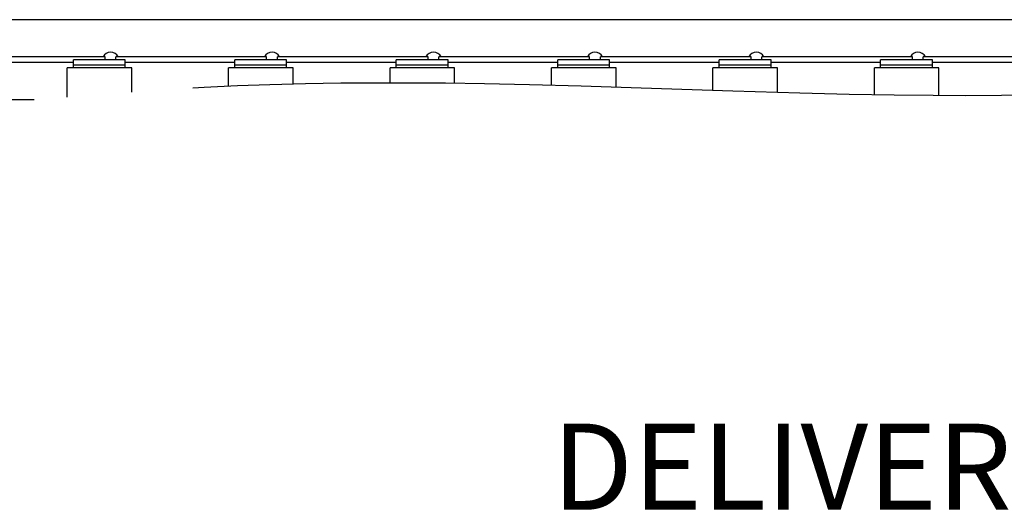
# Model space of a CAD drawing. Extents: x -649 to 1020, y -997 to 1118.
# Drawn here: x 369 to 461, y -142 to -97 of the extents above; entities that cross this region are included whole.
import ezdxf

# ---------------------------------------------------------------- set-up
doc = ezdxf.new("R2010")
doc.units = 0
doc.header["$MEASUREMENT"] = 0
doc.layers.add('BOILER', color=7, linetype='CONTINUOUS')
doc.layers.add('TRACK__TENDER', color=7, linetype='CONTINUOUS')

msp = doc.modelspace()

# ---------------------------------------------------------------- linework, layer by layer
at = {"layer": 'TRACK__TENDER', "color": 3, "linetype": 'Continuous'}
for p, q in [((869.05378, -96.79925), (360.14936, -96.79925)), ((377.00608, -100.25763), (355.29264, -100.25763)), ((378.86244, -100.52735), (374.04895, -100.52735)), ((374.04895, -101.28218), (374.04895, -100.52735)), ((377.00608, -100.52735), (377.00608, -100.25763)), ((392.00608, -100.25763), (378.00608, -100.25763)), ((378.00608, -100.52735), (378.00608, -100.25763)), ((378.86244, -101.28218), (378.86244, -100.52735)), ((389.04895, -101.28218), (389.04895, -100.52735)), ((393.86244, -100.52735), (389.04895, -100.52735)), ((392.00608, -100.52735), (392.00608, -100.25763)), ((393.00608, -100.52735), (393.00608, -100.25763)), ((407.00608, -100.25763), (393.00608, -100.25763)), ((393.86244, -101.28218), (393.86244, -100.52735)), ((404.04895, -101.28218), (404.04895, -100.52735)), ((408.86244, -100.52735), (404.04895, -100.52735)), ((407.00608, -100.52735), (407.00608, -100.25763)), ((408.00608, -100.52735), (408.00608, -100.25763)), ((422.00608, -100.25763), (408.00608, -100.25763)), ((408.86244, -101.28218), (408.86244, -100.52735)), ((419.04895, -101.28218), (419.04895, -100.52735)), ((423.86244, -100.52735), (419.04895, -100.52735)), ((422.00608, -100.52735), (422.00608, -100.25763)), ((423.00608, -100.52735), (423.00608, -100.25763)), ((437.00608, -100.25763), (423.00608, -100.25763)), ((423.86244, -101.28218), (423.86244, -100.52735)), ((434.04895, -101.28218), (434.04895, -100.52735)), ((438.86244, -100.52735), (434.04895, -100.52735)), ((437.00608, -100.52735), (437.00608, -100.25763)), ((438.00608, -100.52735), (438.00608, -100.25763)), ((452.00608, -100.25763), (438.00608, -100.25763)), ((438.86244, -101.28218), (438.86244, -100.52735)), ((449.04895, -101.28218), (449.04895, -100.52735)), ((453.86244, -100.52735), (449.04895, -100.52735)), ((452.00608, -100.52735), (452.00608, -100.25763)), ((453.00608, -100.52735), (453.00608, -100.25763)), ((467.00608, -100.25763), (453.00608, -100.25763)), ((453.86244, -101.28218), (453.86244, -100.52735)), ((374.04895, -100.78218), (358.24977, -100.78218)), ((373.46562, -103.99425), (373.46562, -101.28218)), ((379.46562, -101.28218), (373.46562, -101.28218)), ((378.86244, -101.01571), (374.04895, -101.01571)), ((389.04895, -100.78218), (378.86244, -100.78218)), ((379.46562, -103.5201), (379.46562, -101.28218)), ((394.46562, -101.28218), (388.46562, -101.28218)), ((388.46562, -102.98294), (388.46562, -101.28218)), ((393.86244, -101.01571), (389.04895, -101.01571)), ((404.04895, -100.78218), (393.86244, -100.78218)), ((394.46562, -102.78126), (394.46562, -101.28218)), ((409.46562, -101.28218), (403.46562, -101.28218)), ((403.46562, -102.67952), (403.46562, -101.28218)), ((408.86244, -101.01571), (404.04895, -101.01571)), ((419.04895, -100.78218), (408.86244, -100.78218)), ((409.46562, -102.71995), (409.46562, -101.28218)), ((424.46562, -101.28218), (418.46562, -101.28218)), ((418.46562, -102.89942), (418.46562, -101.28218)), ((423.86244, -101.01571), (419.04895, -101.01571)), ((434.04895, -100.78218), (423.86244, -100.78218)), ((424.46562, -103.07301), (424.46562, -101.28218)), ((439.46562, -101.28218), (433.46562, -101.28218)), ((433.46562, -103.36996), (433.46562, -101.28218)), ((438.86244, -101.01571), (434.04895, -101.01571)), ((449.04895, -100.78218), (438.86244, -100.78218)), ((439.46562, -103.56195), (439.46562, -101.28218)), ((454.46562, -101.28218), (448.46562, -101.28218)), ((448.46562, -103.78533), (448.46562, -101.28218)), ((453.86244, -101.01571), (449.04895, -101.01571)), ((464.04895, -100.78218), (453.86244, -100.78218)), ((454.46562, -103.85866), (454.46562, -101.28218)), ((370.42089, -104.2493), (361.87783, -104.2493))]:
    msp.add_line(p, q, dxfattribs=at)
msp.add_lwpolyline([(462.9947, -103.80857), (460.27782, -103.84741), (456.92708, -103.86498), (453.91156, -103.85517), (450.29306, -103.81549), (446.11194, -103.7378), (441.52865, -103.62199), (435.31297, -103.431), (426.79265, -103.14747), (426.7927, -103.14747), (421.23207, -102.9755), (416.41321, -102.84841), (412.2377, -102.76206), (408.61993, -102.70984), (405.48556, -102.68465), (401.86501, -102.68215), (398.88961, -102.70401), (395.62947, -102.75542), (392.31537, -102.83996), (389.29593, -102.94781), (386.19398, -103.09167), (385.16034, -103.14747), (385.1603, -103.14747)], dxfattribs=at)
for centre in [(377.50608, -100.60593), (392.50608, -100.60593), (407.50608, -100.60593), (422.50608, -100.60593), (437.50608, -100.60593), (452.50608, -100.60593)]:
    msp.add_arc(centre, 0.78315, 26.6417539, 153.3582461, dxfattribs=at)

# ---------------------------------------------------------------- texts
at = {"layer": 'BOILER', "color": 11, "linetype": 'Continuous'}
msp.add_text('DELIVERED TO SOUTHERN PACIFIC ON MAY 1921', height=8, dxfattribs=at).set_placement((418.53958, -142.33138))

doc.saveas('drawing.dxf')
